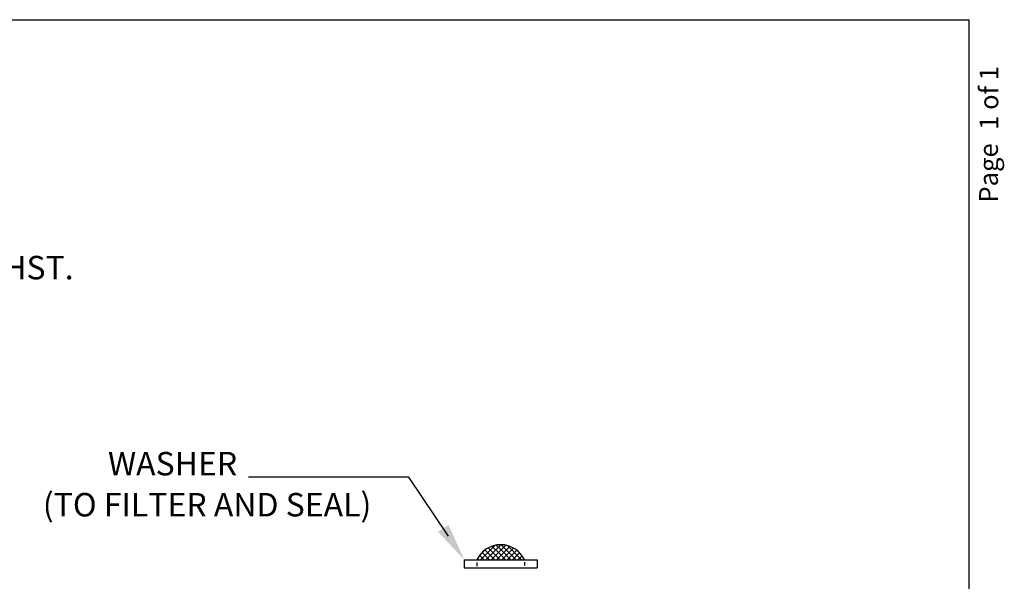
# Model space of a CAD drawing. Extents: x 0.4 to 42.3, y 0 to 32.3.
# Drawn here: x 22.8 to 42.3, y 21.1 to 32.3 of the extents above; entities that cross this region are included whole.
import ezdxf
from ezdxf.enums import TextEntityAlignment as Align

# ---------------------------------------------------------------- set-up
doc = ezdxf.new("R2010")
doc.units = 0
doc.header["$LTSCALE"] = 0.75
doc.header["$MEASUREMENT"] = 0
doc.layers.get('0').update_dxf_attribs({"linetype": 'CONTINUOUS'})
for name, color, linetype in [('BORDER', 6, 'CONTINUOUS'), ('DIM1', 1, 'CONTINUOUS'), ('DWG SIDE', 7, 'CONTINUOUS'), ('NOTES', 4, 'CONTINUOUS'), ('PAGE', 7, 'CONTINUOUS'), ('ROUGH-IN', 1, 'CONTINUOUS')]:
    doc.layers.add(name, color=color, linetype=linetype)
doc.styles.add('ARIAL', font='ARIAL.TTF')
doc.styles.add('HL-LD', font='HL-LD.shx')
doc.styles.add('SIMPLEX', font='simplex.shx')
doc.styles.get("Standard").update_dxf_attribs({"font": 'SIMPLEX.SHX'})

# ---------------------------------------------------------------- blocks, each defined once
blk = doc.blocks.new('*X5')
at = {"color": 0}
for p, q in [((17.9064, 9.1559), (18.0498, 9.2994)), ((17.9594, 9.1559), (18.1077, 9.3042)), ((18.103, 9.1559), (17.9843, 9.2747)), ((18.1077, 9.2043), (18.021, 9.291)), ((18.1077, 9.2573), (18.063, 9.302)), ((18.1077, 9.3042), (18.1094, 9.3059)), ((18.1077, 9.2512), (18.1576, 9.3011)), ((18.1077, 9.1982), (18.1989, 9.2894)), ((18.2621, 9.1559), (18.1122, 9.3059)), ((18.1185, 9.1559), (18.2351, 9.2725)), ((18.3152, 9.1559), (18.1737, 9.2974)), ((17.8909, 9.1559), (17.8787, 9.1681)), ((17.9439, 9.1559), (17.8992, 9.2007)), ((17.9027, 9.2053), (17.9493, 9.2518)), ((17.997, 9.1559), (17.9237, 9.2292)), ((18.05, 9.1559), (17.952, 9.2539)), ((18.0124, 9.1559), (18.1077, 9.2512)), ((18.0655, 9.1559), (18.1077, 9.1982)), ((18.2091, 9.1559), (18.1077, 9.2573)), ((18.1561, 9.1559), (18.1077, 9.2043)), ((18.1715, 9.1559), (18.2669, 9.2513)), ((18.2246, 9.1559), (18.2948, 9.2261)), ((18.2776, 9.1559), (18.3188, 9.1971)), ((18.3306, 9.1559), (18.3388, 9.164))]:
    blk.add_line(p, q, dxfattribs=at)
blk = doc.blocks.new('SIZE A INSTAFAX')
at = {"layer": 'BORDER', "color": 6}
for p in [(0.1444, 8.0678), (10.4569, 0.1928)]:
    blk.add_line(p, (10.4569, 8.0678), dxfattribs=at)
at = {"layer": 'BORDER', "color": 4, "style": 'SIMPLEX'}
for tag, p, height in [('#1', (6.3266, 0.4614), 0.045), ('#2', (6.7458, 0.4614), 0.045), ('NAME2', (6.961, 0.4604), 0.045), ('PART#', (9.6214, 0.4381), 0.07), ('MODEL', (7.1981, 0.371), 0.0813), ('NAME1', (6.2807, 0.3347), 0.045), ('DWG#', (9.6214, 0.2879), 0.07), ('NAME3', (6.2965, 0.2086), 0.045), ('1', (10.134, 0.2053), 0.0504), ('X', (10.3315, 0.2053), 0.0504)]:
    blk.add_attdef(tag, p, '', height=height, dxfattribs=at)
for tag, height, p in [('REV.', 0.07, (10.3638, 0.3229)), ('SC', 0.0353, (7.4854, 0.2242)), ('A', 0.0504, (9.8092, 0.2311))]:
    blk.add_attdef(tag, text='', height=height, dxfattribs=at).set_placement(p, align=Align.MIDDLE)
at = {"layer": 'BORDER', "color": 4, "style": 'SIMPLEX', "width": 0.9}
blk.add_attdef('DATE2', text='', height=0.045, dxfattribs=at).set_placement((6.9522, 0.2313), align=Align.MIDDLE)
at = {"layer": 'DWG SIDE', "color": 4, "style": 'SIMPLEX'}
blk.add_attdef('DWG-NO-S', (10.5316, 3.7144), '', height=0.048, rotation=90, dxfattribs=at)
at = {"layer": 'PAGE', "color": 4, "style": 'ARIAL'}
blk.add_text('Page', height=0.093, rotation=90, dxfattribs=at).set_placement((10.5994, 7.162))
blk.add_attdef("PG#'S", (10.6016, 7.5224), '', height=0.093, rotation=90, dxfattribs=at)
at = {"layer": 'ROUGH-IN', "color": 4, "style": 'SIMPLEX'}
blk.add_attdef('DWG.TYPE', (8.2709, 0.2044), '', height=0.0394, dxfattribs=at)

msp = doc.modelspace()

# ---------------------------------------------------------------- linework, layer by layer
for p, q in [((31.655, 21.572), (33.095, 21.572)), ((31.655, 21.572), (31.655, 21.412)), ((31.905, 21.518), (31.905, 21.447)), ((32.845, 21.525), (32.845, 21.461)), ((33.095, 21.572), (33.095, 21.412)), ((31.655, 21.412), (33.095, 21.412))]:
    msp.add_line(p, q)
msp.add_arc((32.375, 21.354), 0.518, 24.9, 155.1)
at = {"layer": 'DIM1'}
for p, q in [((30.558, 23.211), (27.383, 23.211)), ((31.341, 22.041), (30.558, 23.211))]:
    msp.add_line(p, q, dxfattribs=at)
msp.add_solid([(31.342, 22.266), (31.134, 22.126), (31.655, 21.572)], dxfattribs=at)

# ---------------------------------------------------------------- block references
ref = msp.add_blockref('SIZE A INSTAFAX', (-0.175, 0), dxfattribs=dict(xscale=4, yscale=4, zscale=4))
ref.add_attrib("PG#'S", '1 of 1', (42.231, 30.089), dxfattribs={"layer": 'PAGE', "color": 4, "height": 0.372, "rotation": 90, "style": 'ARIAL'})
at = {"xscale": 2, "yscale": 2, "zscale": 2}
msp.add_blockref('*X5', (-3.84, 3.26), dxfattribs=at)

# ---------------------------------------------------------------- texts
at = {"layer": 'DIM1', "color": 4}
for s, p in [('WASHER', (27.157, 23.477)), ('(TO FILTER AND SEAL)', (29.814, 22.664))]:
    msp.add_text(s, height=0.465, dxfattribs=at).set_placement(p, align=Align.MIDDLE_RIGHT)
at = {"layer": 'NOTES', "style": 'HL-LD'}
msp.add_text('5830HST.', height=0.465, dxfattribs=at).set_placement((21.113, 27.128))

doc.saveas('drawing.dxf')
